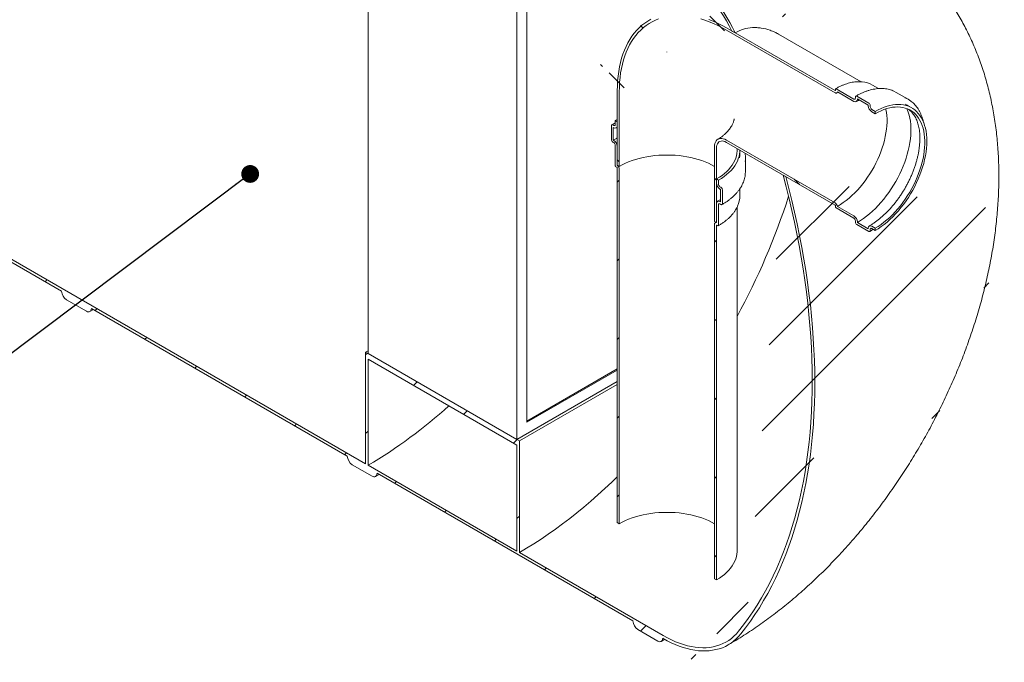
# Model space of a CAD drawing. Units: millimetres. Extents: x 8 to 411, y 5 to 290.
# Drawn here: x 277 to 334, y 154 to 190 of the extents above; entities that cross this region are included whole.
import ezdxf

# ---------------------------------------------------------------- set-up
doc = ezdxf.new("R2010")
doc.units = ezdxf.units.MM
doc.dimstyles.new('SLDDIMSTYLE4', dxfattribs={"dimtxt": 0, "dimasz": 1.016, "dimexe": 0, "dimexo": 0.0625, "dimgap": 0, "dimtad": 0, "dimtih": 1, "dimtoh": 1, "dimdec": 0, "dimrnd": 1e-09, "dimzin": 0, "dimdsep": 46, "dimtxsty": 'Standard', "dimblk1": 'DOT', "dimblk2": 'DOT', "dimsah": 1, "dimcen": 0.09, "dimadec": 0, "dimazin": 0, "dimtfac": 1.016, "dimtdec": 0, "dimtofl": 0, "dimtmove": 0, "dimatfit": 3, "dimldrblk": 'DOT', "dimfxl": 0, "dimfrac": 2, "dimtolj": 1, "dimtzin": 0, "dimarcsym": 0})

# ---------------------------------------------------------------- blocks, each defined once
blk = doc.blocks.new('_DOT')
at = {"color": 0, "linetype": 'ByBlock', "lineweight": -2}
blk.add_line((-0.5, 0), (-1, 0), dxfattribs=at)
at = {"color": 0, "linetype": 'ByBlock', "const_width": 0.5}
blk.add_lwpolyline([(-0.25, 0, 1), (0.25, 0, 1)], format="xyb", close=True, dxfattribs=at)

msp = doc.modelspace()

# ---------------------------------------------------------------- hatches: boundary and pattern name
at = {"linetype": 'Continuous', "lineweight": 0}
h = msp.add_hatch(dxfattribs=at)
h.set_pattern_fill('ANSI31', style=0)
edge = h.paths.add_edge_path(flags=0)
edge.add_arc((263.735666, 184.233902), 0.4, 150.0026883, 270)
edge.add_line((263.735666, 183.907285), (264.867037, 183.254159))
edge.add_arc((264.867037, 183.580775), 0.4, 270, 330.0026883)
edge.add_line((265.14988, 183.417493), (279.744564, 174.992162))
edge.add_arc((280.027407, 174.82888), 0.4, 150.0026883, 270)
edge.add_line((280.027407, 174.502264), (281.158778, 173.849137))
edge.add_arc((281.158778, 174.175754), 0.4, 270, 330.0026883)
edge.add_line((281.44162, 174.012472), (296.036304, 165.58714))
edge.add_arc((296.319147, 165.423859), 0.4, 150.0026883, 270)
edge.add_line((296.319147, 165.097242), (297.450518, 164.444116))
edge.add_arc((297.450518, 164.770732), 0.4, 270, 330.0026883)
edge.add_line((297.73336, 164.607451), (312.328044, 156.182119))
edge.add_arc((312.610887, 156.018837), 0.4, 150.0026883, 270)
edge.add_line((312.610887, 155.692221), (313.742258, 155.039094))
edge.add_arc((313.742258, 155.365711), 0.4, 270, 330.0026883)
edge.add_line((314.025101, 155.202429), (314.054671, 155.185359))
edge.add_arc((314.054671, 161.227761), 7.4, 270, 307.3679104)
edge.add_arc((295.541972, 185.469491), 38.4, 307.3679104, 351.2128516)
edge.add_line((321.040207, 181.528012), (320.889556, 181.614982))
edge.add_arc((295.541972, 185.469491), 38.2, 307.3679104, 351.353492, ccw=False)
edge.add_arc((314.054671, 161.227761), 7.2, 270, 307.3679104, ccw=False)
edge.add_line((314.054671, 155.348667), (305.852232, 160.083834))
edge.add_line((305.852232, 160.083834), (305.852232, 166.452852))
edge.add_line((305.852232, 166.452852), (297.084108, 171.514583))
edge.add_line((297.084108, 171.514583), (297.084108, 165.145564))
edge.add_line((297.084108, 165.145564), (263.452824, 184.560491))
edge.add_arc((263.452824, 190.439585), 7.2, 188.8045551, 270, ccw=False)
edge.add_arc((281.965522, 193.307009), 38.2, 132.01748, 188.8045551, ccw=False)
edge.add_line((257.437579, 220.531343), (257.281924, 220.6212))
edge.add_arc((281.965522, 193.307009), 38.4, 132.1038483, 188.8045551)
edge.add_arc((263.452824, 190.439585), 7.4, 188.8045551, 270)
h.paths.add_polyline_path([(305.710811, 166.207877), (305.710811, 160.165475), (297.225529, 165.063923), (297.225529, 171.106325)], flags=0)
h = msp.add_hatch(dxfattribs=at)
h.set_pattern_fill('ANSI31', style=0)
edge = h.paths.add_edge_path(flags=0)
edge.add_line((313.064721, 197.727042), (313.064721, 196.747193))
edge.add_line((313.064721, 196.747193), (313.008153, 196.779849))
edge.add_arc((313.008153, 196.518556), 0.32, 90, 150.0026883)
edge.add_line((312.781878, 196.649182), (312.781878, 194.950777))
edge.add_line((312.781878, 194.950777), (314.054671, 194.21601))
edge.add_arc((314.054671, 188.336916), 7.2, 20.8929604, 90, ccw=False)
edge.add_line((317.971302, 189.83198), (318.153451, 189.726828))
edge.add_arc((314.054671, 188.336916), 7.4, 18.7319961, 90)
edge.add_line((314.054671, 194.379318), (314.025101, 194.396388))
edge.add_arc((313.742258, 194.55967), 0.4, 330.0026883, 450)
edge.add_line((313.742258, 194.886286), (312.9233, 195.359061))
edge.add_line((312.9233, 195.359061), (312.9233, 196.567541))
edge.add_arc((313.008153, 196.518556), 0.12, 90, 150.0026883, ccw=False)
edge.add_line((313.008153, 196.616541), (313.12129, 196.551229))
edge.add_arc((313.12129, 196.649214), 0.12, 270, 330.0026883)
edge.add_line((313.206142, 196.600229), (313.206142, 197.710725))
edge.add_arc((313.12129, 197.759709), 0.12, 330.0026883, 450)
edge.add_line((313.12129, 197.857694), (313.008153, 197.923007))
edge.add_arc((313.008153, 198.020992), 0.12, 150.0026883, 270, ccw=False)
edge.add_line((312.9233, 198.069976), (312.9233, 198.298607))
edge.add_line((312.9233, 198.298607), (312.781878, 198.380248))
edge.add_line((312.781878, 198.380248), (312.781878, 198.151617))
edge.add_arc((313.008153, 198.020992), 0.32, 150.0026883, 270)
edge.add_line((313.008153, 197.759698), (313.064721, 197.727042))
h = msp.add_hatch(dxfattribs=at)
h.set_pattern_fill('ANSI31', angle=90, style=0)
edge = h.paths.add_edge_path(flags=0)
edge.add_line((323.877949, 186.52013), (323.877949, 186.454807))
edge.add_arc((323.849665, 186.471135), 0.04, 270, 330.0026883, ccw=False)
edge.add_line((323.849665, 186.438474), (317.655409, 190.014341))
edge.add_arc((317.655409, 182.828782), 8.8, 90, 150.0026883)
edge.add_line((311.43287, 186.420978), (311.43287, 182.174965))
edge.add_line((311.43287, 182.174965), (311.546007, 182.109653))
edge.add_line((311.546007, 182.109653), (311.546007, 186.355665))
edge.add_arc((317.655409, 182.828782), 8.64, 90, 150.0026883, ccw=False)
edge.add_line((317.655409, 189.883695), (323.849665, 186.307827))
edge.add_arc((323.849665, 186.471135), 0.2, 270, 320.8887946)
edge.add_line((323.988229, 186.358482), (324.924467, 185.818003))
edge.add_arc((324.924467, 186.046635), 0.28, 270, 330.0026883)
edge.add_line((325.122457, 185.932338), (325.122457, 185.964999))
edge.add_line((325.122457, 185.964999), (325.744711, 185.60578))
edge.add_line((325.744711, 185.60578), (325.744711, 185.573118))
edge.add_arc((325.942701, 185.458821), 0.28, 150.0026883, 270)
edge.add_line((325.942701, 185.23019), (326.140691, 185.115892))
edge.add_line((326.140691, 185.115892), (326.140691, 185.246539))
edge.add_line((326.140691, 185.246539), (325.942701, 185.360836))
edge.add_arc((325.942701, 185.458821), 0.12, 150.0026883, 270, ccw=False)
edge.add_line((325.857848, 185.507805), (325.857848, 185.573129))
edge.add_arc((325.772995, 185.622113), 0.12, 330.0026883, 450)
edge.add_line((325.772995, 185.720098), (325.094173, 186.111974))
edge.add_arc((325.094173, 186.013989), 0.12, 90, 150.0026883)
edge.add_line((325.00932, 186.062974), (325.00932, 185.99765))
edge.add_arc((324.924467, 186.046635), 0.12, 270, 330.0026883, ccw=False)
edge.add_line((324.924467, 185.94865), (323.906233, 186.536464))
edge.add_arc((323.906233, 186.503802), 0.04, 90, 150.0026883)
h = msp.add_hatch(dxfattribs=at)
h.set_pattern_fill('ANSI31', style=0)
edge = h.paths.add_edge_path(flags=0)
edge.add_line((311.319733, 183.318112), (311.319733, 182.142293))
edge.add_arc((311.348017, 182.125965), 0.04, 150.0026883, 270)
edge.add_line((311.348017, 182.093303), (311.404586, 182.060647))
edge.add_arc((311.404586, 182.027985), 0.04, -29.9973117, 90, ccw=False)
edge.add_line((311.43287, 182.011657), (311.43287, 161.794107))
edge.add_line((311.43287, 161.794107), (311.546007, 161.728794))
edge.add_line((311.546007, 161.728794), (311.546007, 181.946345))
edge.add_arc((311.404586, 182.027985), 0.2, 330.0026883, 438.8634191)
edge.add_line((311.43287, 182.171666), (311.43287, 183.252799))
edge.add_arc((311.23488, 183.367096), 0.28, 330.0026883, 450)
edge.add_line((311.23488, 183.595728), (311.206596, 183.612056))
edge.add_line((311.206596, 183.612056), (311.206596, 184.330612))
edge.add_line((311.206596, 184.330612), (311.23488, 184.314284))
edge.add_arc((311.23488, 184.542915), 0.28, 270, 330.0026883)
edge.add_line((311.43287, 184.428618), (311.43287, 184.65725))
edge.add_line((311.43287, 184.65725), (311.319733, 184.722562))
edge.add_line((311.319733, 184.722562), (311.319733, 184.493931))
edge.add_arc((311.23488, 184.542915), 0.12, 270, 330.0026883, ccw=False)
edge.add_line((311.23488, 184.44493), (311.178311, 184.477587))
edge.add_arc((311.178311, 184.379602), 0.12, 90, 150.0026883)
edge.add_line((311.093459, 184.428586), (311.093459, 183.644707))
edge.add_arc((311.178311, 183.595723), 0.12, 150.0026883, 270)
edge.add_line((311.178311, 183.497738), (311.23488, 183.465081))
edge.add_arc((311.23488, 183.367096), 0.12, -29.9973117, 90, ccw=False)
h = msp.add_hatch(dxfattribs=at)
h.set_pattern_fill('ANSI31', angle=90, style=0)
edge = h.paths.add_edge_path(flags=0)
edge.add_line((317.655409, 183.482015), (323.849665, 179.906147))
edge.add_arc((323.849665, 179.873485), 0.04, -29.9973117, 90, ccw=False)
edge.add_line((323.877949, 179.857157), (323.877949, 179.791834))
edge.add_arc((323.906233, 179.775506), 0.04, 150.0026883, 270)
edge.add_line((323.906233, 179.742844), (324.924467, 179.15503))
edge.add_arc((324.924467, 179.057046), 0.12, -29.9973117, 90, ccw=False)
edge.add_line((325.00932, 179.008061), (325.00932, 178.942738))
edge.add_arc((325.094173, 178.893753), 0.12, 150.0026883, 270)
edge.add_line((325.094173, 178.795768), (325.772995, 178.403892))
edge.add_arc((325.772995, 178.501877), 0.12, 270, 330.0026883)
edge.add_line((325.857848, 178.452893), (325.857848, 178.518216))
edge.add_arc((325.942701, 178.469232), 0.12, 90, 150.0026883, ccw=False)
edge.add_line((325.942701, 178.567217), (326.140691, 178.452919))
edge.add_line((326.140691, 178.452919), (326.140691, 178.583566))
edge.add_line((326.140691, 178.583566), (325.942701, 178.697863))
edge.add_arc((325.942701, 178.469232), 0.28, 90, 150.0026883)
edge.add_line((325.744711, 178.583529), (325.744711, 178.550867))
edge.add_line((325.744711, 178.550867), (325.122457, 178.910087))
edge.add_line((325.122457, 178.910087), (325.122457, 178.942748))
edge.add_arc((324.924467, 179.057046), 0.28, 330.0026883, 450)
edge.add_line((324.924467, 179.285677), (323.988229, 179.826156))
edge.add_arc((323.849665, 179.873485), 0.2, 341.1412345, 450)
edge.add_line((323.849665, 180.036794), (317.655409, 183.612661))
edge.add_arc((317.655409, 182.828782), 0.96, 90, 150.0026883)
edge.add_line((316.976587, 183.220658), (316.976587, 178.974646))
edge.add_line((316.976587, 178.974646), (317.089724, 178.909333))
edge.add_line((317.089724, 178.909333), (317.089724, 183.155345))
edge.add_arc((317.655409, 182.828782), 0.8, 90, 150.0026883, ccw=False)
h = msp.add_hatch(dxfattribs=at)
h.set_pattern_fill('ANSI31', style=0)
edge = h.paths.add_edge_path(flags=0)
edge.add_line((317.118008, 178.762358), (317.174577, 178.729702))
edge.add_arc((317.174577, 178.762364), 0.04, 270, 330.0026883)
edge.add_line((317.202861, 178.746035), (317.202861, 179.921854))
edge.add_arc((317.287714, 179.87287), 0.12, 90, 150.0026883, ccw=False)
edge.add_line((317.287714, 179.970855), (317.344282, 179.938198))
edge.add_arc((317.344282, 180.036183), 0.12, 270, 330.0026883)
edge.add_line((317.429135, 179.987199), (317.429135, 180.771078))
edge.add_arc((317.344282, 180.820062), 0.12, 330.0026883, 450)
edge.add_line((317.344282, 180.918047), (317.287714, 180.950704))
edge.add_arc((317.287714, 181.048689), 0.12, 150.0026883, 270, ccw=False)
edge.add_line((317.202861, 181.097673), (317.202861, 181.326304))
edge.add_line((317.202861, 181.326304), (317.089724, 181.391617))
edge.add_line((317.089724, 181.391617), (317.089724, 181.162986))
edge.add_arc((317.287714, 181.048689), 0.28, 150.0026883, 270)
edge.add_line((317.287714, 180.820057), (317.315998, 180.803729))
edge.add_line((317.315998, 180.803729), (317.315998, 180.085173))
edge.add_line((317.315998, 180.085173), (317.287714, 180.101501))
edge.add_arc((317.287714, 179.87287), 0.28, 90, 150.0026883)
edge.add_line((317.089724, 179.987167), (317.089724, 178.906034))
edge.add_arc((317.118008, 178.729697), 0.2, 99.1125723, 150.0026883)
edge.add_line((316.976587, 178.811337), (316.976587, 158.593787))
edge.add_line((316.976587, 158.593787), (317.089724, 158.528474))
edge.add_line((317.089724, 158.528474), (317.089724, 178.746025))
edge.add_arc((317.118008, 178.729697), 0.04, 90, 150.0026883, ccw=False)

# ---------------------------------------------------------------- linework, layer by layer
at = {"color": 7, "linetype": 'Continuous', "lineweight": 15}
for p, q in [((297.225529, 197.562248), (297.225529, 171.432942)), ((305.710811, 192.663799), (305.710811, 166.534493)), ((306.276496, 167.514289), (306.276496, 192.33713)), ((313.292612, 190.46936), (313.256697, 190.448738)), ((323.849665, 186.438474), (317.655409, 190.014341)), ((317.655409, 189.883695), (323.849665, 186.307827)), ((318.153451, 189.726828), (317.971302, 189.83198)), ((325.330973, 186.935846), (320.622258, 189.65413)), ((311.43287, 186.420978), (311.43287, 182.174965)), ((323.877949, 186.52013), (323.877949, 186.454807)), ((324.924467, 185.94865), (323.906233, 186.536464)), ((326.323697, 186.547506), (325.986064, 186.742417)), ((311.546007, 186.355665), (311.546007, 182.109653)), ((323.949657, 186.297925), (324.022463, 186.338719)), ((323.988229, 186.358482), (324.924467, 185.818003)), ((325.00932, 186.062974), (325.00932, 185.99765)), ((325.772995, 185.720098), (325.094173, 186.111974)), ((325.122457, 185.964999), (325.744711, 185.60578)), ((325.122457, 185.932338), (325.122457, 185.964999)), ((328.012813, 185.941894), (327.333991, 186.33377)), ((325.744711, 185.60578), (325.744711, 185.573118)), ((325.857848, 185.507805), (325.857848, 185.573129)), ((326.140691, 185.246539), (325.942701, 185.360836)), ((328.220522, 185.452492), (328.022532, 185.56679)), ((311.319733, 184.722562), (311.43287, 184.785454)), ((325.942701, 185.23019), (326.140691, 185.115892)), ((326.140691, 185.115892), (326.140691, 185.246539)), ((297.084108, 165.145564), (263.452824, 184.560491)), ((311.093459, 184.428586), (311.093459, 183.644707)), ((311.23488, 184.44493), (311.178311, 184.477587)), ((311.206596, 183.612056), (311.206596, 184.330612)), ((311.206596, 184.330612), (311.23488, 184.314284)), ((311.319733, 184.722562), (311.319733, 184.493931)), ((311.43287, 184.65725), (311.319733, 184.722562)), ((311.374869, 184.300422), (311.43287, 184.332961)), ((311.43287, 184.428618), (311.43287, 184.65725)), ((311.23488, 183.595728), (311.206596, 183.612056)), ((323.849665, 180.036794), (317.655409, 183.612661)), ((265.14988, 183.417493), (279.744564, 174.992162)), ((311.178311, 183.497738), (311.23488, 183.465081)), ((311.319733, 183.318112), (311.319733, 182.142293)), ((311.43287, 182.171666), (311.43287, 183.252799)), ((316.976587, 178.974646), (316.976587, 183.220658)), ((317.089724, 178.909333), (317.089724, 183.155345)), ((317.655409, 183.482015), (323.849665, 179.906147)), ((318.261297, 183.024433), (318.261297, 183.132243)), ((318.421297, 182.795802), (318.421297, 183.024433)), ((318.741297, 181.815953), (318.741297, 182.599832)), ((311.348017, 182.093303), (311.404586, 182.060647)), ((311.43287, 182.174965), (311.546007, 182.109653)), ((311.43287, 182.011657), (311.43287, 161.794107)), ((311.546007, 161.728794), (311.546007, 181.946345)), ((317.202861, 181.326304), (317.089724, 181.391617)), ((317.089724, 181.391617), (317.089724, 181.162986)), ((320.889556, 181.614982), (321.040207, 181.528012)), ((317.202861, 181.097673), (317.202861, 181.326304)), ((317.344282, 180.918047), (317.287714, 180.950704)), ((317.287714, 180.820057), (317.315998, 180.803729)), ((317.315998, 180.803729), (317.315998, 180.085173)), ((318.421297, 180.444164), (318.421297, 180.833712)), ((317.429135, 179.987199), (317.429135, 180.771078)), ((317.089724, 179.987167), (317.089724, 178.906034)), ((317.202861, 178.746035), (317.202861, 179.921854)), ((317.315998, 180.085173), (317.287714, 180.101501)), ((317.287714, 179.970855), (317.344282, 179.938198)), ((318.261297, 160.161291), (318.261297, 179.781196)), ((323.877949, 179.857157), (323.877949, 179.791834)), ((323.906233, 179.742844), (324.924467, 179.15503)), ((324.924467, 179.285677), (323.988229, 179.826156)), ((316.976587, 178.974646), (317.089724, 178.909333)), ((316.976587, 178.811337), (316.976587, 158.593787)), ((317.058668, 178.927261), (317.018016, 178.902906)), ((317.089724, 158.528474), (317.089724, 178.746025)), ((317.118008, 178.762358), (317.174577, 178.729702)), ((325.00932, 179.008061), (325.00932, 178.942738)), ((325.094173, 178.795768), (325.772995, 178.403892)), ((325.122457, 178.910087), (325.122457, 178.942748)), ((325.744711, 178.550867), (325.122457, 178.910087)), ((325.744711, 178.583529), (325.744711, 178.550867)), ((326.140691, 178.583566), (325.942701, 178.697863)), ((325.942701, 178.567217), (326.140691, 178.452919)), ((326.140691, 178.452919), (326.140691, 178.583566)), ((325.857848, 178.452893), (325.857848, 178.518216)), ((280.027407, 174.502264), (281.158778, 173.849137)), ((281.358761, 173.829334), (281.557609, 173.945513)), ((281.44162, 174.012472), (296.036304, 165.58714)), ((297.084108, 171.514583), (297.225529, 171.596223)), ((297.084108, 171.514583), (297.084108, 165.145564)), ((305.852232, 166.452852), (297.084108, 171.514583)), ((297.225529, 171.432942), (305.710811, 166.534493)), ((305.710811, 166.207877), (297.225529, 171.106325)), ((297.225529, 165.063923), (297.225529, 171.106325)), ((311.43287, 170.556313), (306.276496, 167.579602)), ((311.43287, 170.491), (306.276496, 167.514289)), ((305.710811, 166.534493), (311.43287, 169.837768)), ((311.43287, 169.674486), (305.852232, 166.452852)), ((305.710811, 166.207877), (305.710811, 160.165475)), ((305.852232, 160.083834), (305.852232, 166.452852)), ((296.319147, 165.097242), (297.450518, 164.444116)), ((305.710811, 160.165475), (297.225529, 165.063923)), ((297.650501, 164.424313), (297.84935, 164.540491)), ((297.73336, 164.607451), (312.328044, 156.182119)), ((311.43287, 161.794107), (311.546007, 161.728794)), ((314.054671, 155.348667), (305.852232, 160.083834)), ((316.976587, 158.593787), (317.089724, 158.528474)), ((312.610887, 155.692221), (313.742258, 155.039094)), ((313.942242, 155.019291), (314.144998, 155.137754)), ((314.025101, 155.202429), (314.054671, 155.185359))]:
    msp.add_line(p, q, dxfattribs=at)
at = {"color": 7, "linetype": 'Continuous', "lineweight": 15, "flags": 128}
for points in [[(318.153451, 189.726828), (318.002982, 190.022804), (317.84452, 190.315367), (317.678385, 190.603925), (317.504914, 190.887893), (317.324457, 191.166696), (317.13738, 191.43977), (316.944061, 191.706562), (316.744893, 191.966531), (316.540279, 192.219153), (316.330632, 192.463914), (316.116377, 192.70032), (315.897948, 192.927892), (315.675787, 193.146169), (315.450344, 193.354709), (315.222076, 193.55309), (314.991444, 193.74091), (314.758915, 193.91779), (314.52496, 194.083371), (314.290054, 194.237317), (314.054671, 194.379318)], [(314.054671, 194.21601), (314.289784, 194.074009), (314.524395, 193.919767), (314.758004, 193.753613), (314.990113, 193.5759), (315.220225, 193.387008), (315.44785, 193.187341), (315.672503, 192.977324), (315.893704, 192.757405), (316.11098, 192.528054), (316.323869, 192.28976), (316.531915, 192.043031), (316.734676, 191.788395), (316.931718, 191.526393), (317.122622, 191.257586), (317.306978, 190.982547), (317.484396, 190.701863), (317.654494, 190.416132), (317.816912, 190.125965), (317.971302, 189.83198)], [(311.43287, 186.420978), (311.437916, 186.707398), (311.453048, 186.987527), (311.478239, 187.26091), (311.51345, 187.527104), (311.558623, 187.785678), (311.613685, 188.036212), (311.678547, 188.278299), (311.753104, 188.511547), (311.837234, 188.735578), (311.930801, 188.950027), (312.033653, 189.154548), (312.145624, 189.348809), (312.266532, 189.532494), (312.396181, 189.705306), (312.53436, 189.866964), (312.680845, 190.017206), (312.835399, 190.155788), (312.997772, 190.282486), (313.167699, 190.397094), (313.344905, 190.499426)], [(311.546007, 186.355665), (311.550962, 186.636877), (311.565818, 186.911913), (311.590551, 187.180326), (311.625122, 187.44168), (311.669474, 187.695553), (311.723535, 187.941531), (311.787218, 188.179217), (311.860418, 188.408224), (311.943019, 188.628181), (312.034885, 188.838732), (312.135867, 189.039535), (312.245802, 189.230263), (312.364512, 189.410609), (312.491803, 189.580278), (312.62747, 189.738997), (312.771292, 189.886507), (312.923036, 190.02257), (313.082456, 190.146964), (313.249293, 190.259488), (313.423278, 190.35996), (313.604126, 190.448216), (313.791546, 190.524113)], [(316.193334, 190.52273), (316.433372, 190.446587), (316.675392, 190.358087), (316.919002, 190.257375), (317.163807, 190.144614), (317.409409, 190.019986), (317.655409, 189.883695)], [(316.657244, 190.497519), (316.905365, 190.394942), (317.154703, 190.280092), (317.404853, 190.153157), (317.655409, 190.014341)], [(327.155859, 186.421413), (327.205051, 186.400091), (327.333991, 186.33377)], [(323.849665, 186.307827), (323.873755, 186.296307), (323.897142, 186.289897), (323.91914, 186.288785), (323.939108, 186.293003), (323.956461, 186.302428), (323.970692, 186.316785), (323.981386, 186.335653), (323.988229, 186.358482)], [(326.750121, 185.390991), (326.756005, 185.362882), (326.785657, 185.189478), (326.805483, 185.008707), (326.815414, 184.821205), (326.815414, 184.627631), (326.805483, 184.428663), (326.785657, 184.225002), (326.756005, 184.017362), (326.71663, 183.806473), (326.667673, 183.593075), (326.609303, 183.377919), (326.541727, 183.161759), (326.465181, 182.945355), (326.379936, 182.729468), (326.286289, 182.514855), (326.18457, 182.30227), (326.075137, 182.09246), (325.958373, 181.886163), (325.834689, 181.684102), (325.704519, 181.486988), (325.568321, 181.295512), (325.426572, 181.110348), (325.279771, 180.932145), (325.128434, 180.761531), (324.973092, 180.599103), (324.81429, 180.445432), (324.652587, 180.301059), (324.48855, 180.166491), (324.322756, 180.042199), (324.155787, 179.928621), (323.988229, 179.826156)], [(327.949988, 185.404714), (327.969023, 185.360619), (328.027651, 185.20472), (328.076802, 185.039794), (328.116317, 184.866381), (328.146066, 184.685045), (328.165953, 184.496378), (328.175913, 184.300996), (328.175913, 184.099535), (328.165953, 183.892654), (328.146066, 183.681026), (328.116317, 183.465342), (328.076802, 183.246306), (328.027651, 183.024632), (327.969023, 182.801042), (327.901111, 182.576268), (327.824136, 182.35104), (327.738348, 182.126095), (327.644027, 181.902166), (327.541482, 181.679983), (327.431046, 181.460271), (327.313081, 181.243746), (327.187969, 181.031116), (327.056121, 180.823073), (326.917965, 180.620296), (326.773953, 180.423446), (326.624554, 180.233167), (326.470256, 180.050077), (326.311561, 179.874775), (326.148988, 179.707832), (325.983066, 179.549792), (325.814337, 179.401172), (325.643351, 179.262456), (325.470667, 179.134097), (325.296846, 179.016512), (325.122457, 178.910087)], [(326.140691, 185.246539), (326.311728, 185.33953), (326.482186, 185.420712), (326.651488, 185.489811), (326.819062, 185.546593), (326.984341, 185.590866), (327.146765, 185.622481), (327.305785, 185.641329), (327.460862, 185.647348), (327.611473, 185.640517), (327.757107, 185.620859), (327.897271, 185.588441), (328.031492, 185.543373), (328.159315, 185.485806), (328.280307, 185.415936), (328.39406, 185.333999), (328.500188, 185.240272), (328.598332, 185.135073), (328.68816, 185.018757), (328.769369, 184.891718), (328.841682, 184.754386), (328.904857, 184.607226), (328.958679, 184.450735), (329.002965, 184.285443), (329.037566, 184.11191), (329.062365, 183.930721), (329.077278, 183.742492), (329.082255, 183.547858), (329.077278, 183.347478), (329.062365, 183.14203), (329.037566, 182.93221), (329.002965, 182.718727), (328.958679, 182.502303), (328.904857, 182.283671), (328.841682, 182.063571), (328.769369, 181.842747), (328.68816, 181.621947), (328.598332, 181.401918), (328.500188, 181.183404), (328.39406, 180.967144), (328.280307, 180.753871), (328.159315, 180.544306), (328.031492, 180.339158), (327.897271, 180.139122), (327.757107, 179.944873), (327.611473, 179.75707), (327.460862, 179.576348), (327.305785, 179.403318), (327.146765, 179.238566), (326.984341, 179.08265), (326.819062, 178.936096), (326.651488, 178.799402), (326.482186, 178.673028), (326.311728, 178.557404), (326.140691, 178.452919)], [(326.140691, 185.115892), (326.308249, 185.206885), (326.475218, 185.286086), (326.641012, 185.353216), (326.805049, 185.40804), (326.966752, 185.450366), (327.125554, 185.480044), (327.280896, 185.496971), (327.432233, 185.501086), (327.579034, 185.492376), (327.720783, 185.470871), (327.856981, 185.436647), (327.987151, 185.389823), (328.110835, 185.330565), (328.227599, 185.25908), (328.337032, 185.17562), (328.438751, 185.080477), (328.532398, 184.973986), (328.617643, 184.856522), (328.694189, 184.728495), (328.761765, 184.590357), (328.820134, 184.442593), (328.869092, 184.285721), (328.908467, 184.120292), (328.938119, 183.946888), (328.957945, 183.766117), (328.967876, 183.578616), (328.967876, 183.385041), (328.957945, 183.186074), (328.938119, 182.982412), (328.908467, 182.774772), (328.869092, 182.563883), (328.820134, 182.350485), (328.761765, 182.135329), (328.694189, 181.919169), (328.617643, 181.702765), (328.532398, 181.486878), (328.438751, 181.272265), (328.337032, 181.05968), (328.227599, 180.849871), (328.110835, 180.643573), (327.987151, 180.441512), (327.856981, 180.244398), (327.720783, 180.052922), (327.579034, 179.867758), (327.432233, 179.689556), (327.280896, 179.518941), (327.125554, 179.356513), (326.966752, 179.202842), (326.805049, 179.058469), (326.641012, 178.923901), (326.475218, 178.799609), (326.308249, 178.686031), (326.140691, 178.583566)], [(327.842725, 185.65402), (327.961325, 185.600103), (328.022532, 185.56679)], [(311.206596, 183.612056), (311.385967, 183.709853), (311.43287, 183.733651)], [(317.655409, 183.612661), (317.566805, 183.657105), (317.479717, 183.687376), (317.395635, 183.702956), (317.315998, 183.703579), (317.242169, 183.689234), (317.175409, 183.660166), (317.116863, 183.616873), (317.067532, 183.560096), (317.028259, 183.490806), (316.999717, 183.410188), (316.982394, 183.319622), (316.976587, 183.220658)], [(317.655409, 183.482015), (317.574904, 183.52184), (317.496037, 183.547558), (317.420415, 183.558643), (317.349577, 183.55487), (317.284964, 183.536316), (317.227893, 183.503358), (317.179525, 183.456669), (317.140844, 183.397197), (317.112638, 183.326154), (317.095482, 183.244986), (317.089724, 183.155345)], [(311.546007, 182.109653), (311.714906, 182.201436), (311.893096, 182.287166), (312.079928, 182.366527), (312.27472, 182.439232), (312.47676, 182.505015), (312.685312, 182.563635), (312.899614, 182.614879), (313.118885, 182.65856), (313.342325, 182.694518), (313.569118, 182.722623), (313.798436, 182.742771), (314.029444, 182.75489), (314.261297, 182.758934), (314.49315, 182.75489), (314.724158, 182.742771), (314.953476, 182.722623), (315.180269, 182.694518), (315.403709, 182.65856), (315.62298, 182.614879), (315.837282, 182.563635), (316.045834, 182.505015), (316.247874, 182.439232), (316.442666, 182.366527), (316.629497, 182.287166), (316.807688, 182.201436), (316.976587, 182.109653)], [(318.261297, 183.024433), (318.260858, 182.990216), (318.250322, 182.853495), (318.225775, 182.717375), (318.187302, 182.582334), (318.135039, 182.448845), (318.06917, 182.317378), (317.989925, 182.188395), (317.897583, 182.062349), (317.792469, 181.939681), (317.674951, 181.820824), (317.545443, 181.706195), (317.404399, 181.596196), (317.252314, 181.491214), (317.089724, 181.391617)], [(318.42121, 183.039927), (318.419537, 182.954586), (318.405467, 182.815127), (318.377374, 182.676377), (318.335354, 182.538804), (318.279548, 182.402875), (318.210146, 182.269049), (318.127383, 182.137778), (318.031537, 182.009508), (317.922935, 181.884672), (317.801942, 181.763693), (317.668969, 181.64698), (317.524466, 181.534927), (317.368921, 181.427915), (317.202861, 181.326304)], [(318.421297, 182.795802), (318.419537, 182.725954), (318.407042, 182.597162)], [(320.889556, 181.614982), (321.066999, 180.938878), (321.234706, 180.264502), (321.392615, 179.592112), (321.540663, 178.921963), (321.678796, 178.254312), (321.80696, 177.589412), (321.925106, 176.927518), (322.03319, 176.268882), (322.13117, 175.613755), (322.219008, 174.962387), (322.296672, 174.315026), (322.364131, 173.67192), (322.421361, 173.033313), (322.468338, 172.39945), (322.505046, 171.770572), (322.531469, 171.146918), (322.547599, 170.528727), (322.553429, 169.916235), (322.548956, 169.309675), (322.534183, 168.709278), (322.509115, 168.115274), (322.473762, 167.527888), (322.428136, 166.947346), (322.372256, 166.373868), (322.306143, 165.807673), (322.229822, 165.248977), (322.143322, 164.697994), (322.046676, 164.154933), (321.939921, 163.620001), (321.823098, 163.093403), (321.696251, 162.575339), (321.559429, 162.066007), (321.412683, 161.565602), (321.256071, 161.074313), (321.08965, 160.592329), (320.913486, 160.119833), (320.727645, 159.657005), (320.532198, 159.204023), (320.32722, 158.761058), (320.112789, 158.32828), (319.888986, 157.905854), (319.655897, 157.493941), (319.41361, 157.092698), (319.162219, 156.702278), (318.90182, 156.322829), (318.63251, 155.954498), (318.354394, 155.597423)], [(318.473831, 155.441025), (318.752828, 155.799207), (319.02301, 156.168659), (319.284274, 156.549239), (319.536519, 156.940804), (319.779652, 157.343204), (320.013578, 157.756287), (320.23821, 158.179896), (320.453462, 158.61387), (320.659252, 159.058044), (320.855502, 159.512249), (321.042138, 159.976313), (321.219089, 160.45006), (321.386287, 160.933309), (321.543669, 161.425878), (321.691175, 161.927579), (321.82875, 162.438221), (321.95634, 162.957611), (322.073898, 163.485551), (322.181379, 164.021841), (322.278742, 164.566277), (322.365949, 165.118653), (322.442969, 165.678758), (322.509771, 166.24638), (322.566331, 166.821302), (322.612626, 167.403308), (322.64864, 167.992176), (322.674358, 168.587681), (322.689771, 169.189599), (322.694872, 169.7977), (322.689661, 170.411753), (322.674139, 171.031525), (322.648311, 171.656781), (322.612189, 172.287284), (322.565784, 172.922793), (322.509116, 173.563067), (322.442205, 174.207864), (322.365077, 174.856938), (322.277761, 175.510043), (322.180291, 176.166931), (322.072703, 176.827351), (321.955038, 177.491055), (321.827342, 178.157788), (321.689661, 178.827299), (321.54205, 179.499332), (321.384563, 180.173633), (321.217261, 180.849945), (321.040207, 181.528012)], [(318.741297, 181.815953), (318.734249, 181.670941), (318.72617, 181.603601)], [(317.089724, 178.906034), (317.066534, 178.911519), (317.044848, 178.911689), (317.025301, 178.906539), (317.008464, 178.896221), (316.994829, 178.881034), (316.984794, 178.861424), (316.978654, 178.837963), (316.976587, 178.811337)], [(281.158778, 173.849137), (281.213957, 173.823558), (281.267017, 173.811514), (281.315916, 173.813468), (281.358778, 173.829343), (281.393953, 173.858532), (281.42009, 173.89991), (281.436185, 173.95189), (281.44162, 174.012472)], [(297.450518, 164.444116), (297.505698, 164.418537), (297.558757, 164.406493), (297.607657, 164.408446), (297.650518, 164.424322), (297.685693, 164.45351), (297.71183, 164.494889), (297.727926, 164.546868), (297.73336, 164.607451)], [(311.43287, 164.405062), (311.119425, 164.100876), (310.726495, 163.730652), (310.330643, 163.369895), (309.932106, 163.018819), (309.531123, 162.677635), (309.127933, 162.346548), (308.72278, 162.025756), (308.315906, 161.715452), (307.907555, 161.415822), (307.497971, 161.127045), (307.0874, 160.849294), (306.676089, 160.582737), (306.264284, 160.327533), (305.852232, 160.083834)], [(311.546007, 161.728794), (311.714906, 161.820578), (311.893096, 161.906307), (312.079928, 161.985669), (312.27472, 162.058373), (312.47676, 162.124156), (312.685312, 162.182776), (312.899614, 162.23402), (313.118885, 162.277701), (313.342325, 162.31366), (313.569118, 162.341764), (313.798436, 162.361913), (314.029444, 162.374031), (314.261297, 162.378075), (314.49315, 162.374031), (314.724158, 162.361913), (314.953476, 162.341764), (315.180269, 162.31366), (315.403709, 162.277701), (315.62298, 162.23402), (315.837282, 162.182776), (316.045834, 162.124156), (316.247874, 162.058373), (316.442666, 161.985669), (316.629497, 161.906307), (316.807688, 161.820578), (316.976587, 161.728794)], [(318.261297, 160.161291), (318.260858, 160.127073), (318.250322, 159.990352), (318.225775, 159.854232), (318.187302, 159.719191), (318.135039, 159.585702), (318.06917, 159.454236), (317.989925, 159.325252), (317.897583, 159.199206), (317.792469, 159.076539), (317.674951, 158.957682), (317.545443, 158.843052), (317.404399, 158.733053), (317.252314, 158.628071), (317.089724, 158.528474)], [(318.354394, 155.597423), (318.225317, 155.448327), (318.087526, 155.311306), (317.941309, 155.186647), (317.78697, 155.07461), (317.624833, 154.975431), (317.455237, 154.889315), (317.278535, 154.816443), (317.095097, 154.756967), (316.905307, 154.711011), (316.70956, 154.678672), (316.508266, 154.660016), (316.301845, 154.655084), (316.090729, 154.663885), (315.875359, 154.6864), (315.656184, 154.722583), (315.433664, 154.772359), (315.208262, 154.835622), (314.980449, 154.912242), (314.750702, 155.002057), (314.519501, 155.104881), (314.287329, 155.220498), (314.054671, 155.348667)], [(313.742258, 155.039094), (313.797438, 155.013516), (313.850497, 155.001471), (313.899397, 155.003425), (313.942258, 155.019301), (313.977433, 155.048489), (314.003571, 155.089867), (314.019666, 155.141847), (314.025101, 155.202429)], [(314.054671, 155.185359), (314.283402, 155.059091), (314.511696, 154.944615), (314.739116, 154.842152), (314.965228, 154.751896), (315.1896, 154.67402), (315.411801, 154.608672), (315.631408, 154.555979), (315.848001, 154.516041), (316.061165, 154.488933), (316.270494, 154.474708), (316.475586, 154.473393), (316.676051, 154.484991), (316.871504, 154.509479), (317.061572, 154.546811), (317.245891, 154.596914), (317.42411, 154.659694), (317.595888, 154.735031), (317.760895, 154.822779), (317.918817, 154.922773), (318.069353, 155.034819), (318.212213, 155.158705), (318.347125, 155.294193), (318.473831, 155.441025)]]:
    msp.add_lwpolyline(points, dxfattribs=at)
at = {"color": 7, "linetype": 'Continuous', "lineweight": 15}
for centre, radius, start, end in [((323.860706, 186.45201), 0.017468, 230.7967148, 9.214037), ((323.895192, 186.522927), 0.017468, 50.7967148, 189.214037), ((325.260757, 185.472583), 1.462378, 60.2657265, 84.9708741), ((324.957591, 185.989259), 0.052405, 230.7967148, 9.214037), ((325.001756, 185.912758), 0.122279, 230.7967148, 9.214037), ((325.061049, 186.071365), 0.052405, 50.7967148, 189.214037), ((327.263104, 184.643211), 1.499533, 52.2404286, 67.5938343), ((326.174572, 185.592679), 0.430305, 182.6054785, 237.3945217), ((325.673622, 185.564745), 0.184417, 2.6054785, 57.3945217), ((326.042074, 185.516189), 0.184417, 182.6054785, 237.3945217), ((311.145187, 184.436977), 0.052405, 50.7967148, 189.214037), ((311.268004, 184.485539), 0.052405, 230.7967148, 9.214037), ((311.312169, 184.409038), 0.122279, 230.7967148, 9.214037), ((311.277684, 183.65309), 0.184417, 182.6054785, 237.3945217), ((311.003009, 183.233238), 0.430305, 2.6054785, 57.3945217), ((311.135507, 183.309729), 0.184417, 2.6054785, 57.3945217), ((317.24192, 182.59982), 1.499362, 351.8583863, 7.7291966), ((311.381141, 182.145088), 0.061472, 182.6054785, 237.3945217), ((311.371461, 182.008863), 0.061472, 2.6054785, 57.3945217), ((311.233256, 181.930372), 0.313159, 2.9235888, 50.4001865), ((317.519585, 181.182547), 0.430305, 182.6054785, 237.3945217), ((317.387087, 181.106056), 0.184417, 182.6054785, 237.3945217), ((317.244909, 180.762695), 0.184417, 2.6054785, 57.3945217), ((283.687382, 192.438834), 39.395541, 331.35537, 342.2155287), ((316.954267, 180.452172), 1.467052, 335.3852798, 359.6872564), ((317.210425, 180.006746), 0.122279, 50.7967148, 189.214037), ((317.25459, 179.930245), 0.052405, 50.7967148, 189.214037), ((317.377406, 179.978807), 0.052405, 230.7967148, 9.214037), ((323.679465, 179.773936), 0.313149, 9.5993204, 57.0769775), ((323.816541, 179.854363), 0.061472, 2.6054785, 57.3945217), ((323.939358, 179.794628), 0.061472, 182.6054785, 237.3945217), ((324.692597, 178.923187), 0.430305, 2.6054785, 57.3945217), ((324.825094, 178.999678), 0.184417, 2.6054785, 57.3945217), ((317.106967, 178.748822), 0.017468, 50.7967148, 189.214037), ((317.185618, 178.743238), 0.017468, 230.7967148, 9.214037), ((325.193546, 178.951121), 0.184417, 182.6054785, 237.3945217), ((325.865412, 178.603108), 0.122279, 50.7967148, 189.214037), ((325.909577, 178.526607), 0.052405, 50.7967148, 189.214037), ((325.806119, 178.444502), 0.052405, 230.7967148, 9.214037), ((280.35865, 175.020106), 0.614722, 182.6054785, 237.3945217), ((283.4637, 188.520362), 27.195449, 300.4000336, 312.4513826), ((296.650391, 165.615085), 0.614722, 182.6054785, 237.3945217), ((312.942131, 156.210063), 0.614722, 182.6054785, 237.3945217)]:
    msp.add_arc(centre, radius, start, end, dxfattribs=at)
for points, knots in [([(317.75437, 154.818999), (317.837825, 154.867597), (318.067697, 155.001457), (318.441173, 155.229312), (318.873836, 155.505405), (319.302922, 155.792203), (319.728378, 156.089324), (320.149908, 156.396518), (320.567265, 156.713468), (320.98023, 157.03989), (321.388606, 157.3755), (321.79221, 157.72002), (322.190874, 158.07318), (322.584444, 158.434715), (322.972775, 158.804369), (323.355733, 159.18189), (323.733191, 159.567035), (324.105029, 159.959566), (324.47113, 160.359252), (324.831383, 160.765866), (325.18568, 161.179186), (325.533913, 161.598994), (325.875978, 162.025077), (326.211769, 162.457226), (326.541183, 162.895231), (326.864116, 163.33889), (327.180464, 163.788), (327.490122, 164.242361), (327.792984, 164.701775), (328.088944, 165.166045), (328.377896, 165.634977), (328.659729, 166.108378), (328.934336, 166.586053), (329.2016, 167.067806), (329.461406, 167.553439), (329.71364, 168.042757), (329.958185, 168.535572), (330.194928, 169.031696), (330.42375, 169.530942), (330.644532, 170.033124), (330.857153, 170.538057), (331.061489, 171.045554), (331.257415, 171.555431), (331.444802, 172.067501), (331.62352, 172.581577), (331.793435, 173.097471), (331.954409, 173.614993), (332.106304, 174.13395), (332.248975, 174.654145), (332.382275, 175.175376), (332.506055, 175.697438), (332.620161, 176.220114), (332.724437, 176.743182), (332.818723, 177.266407), (332.902859, 177.789546), (332.976682, 178.312336), (333.04003, 178.834504), (333.092741, 179.355755), (333.134657, 179.875778), (333.165626, 180.394236), (333.1855, 180.910752), (333.194146, 181.424923), (333.191444, 181.936327), (333.177294, 182.444544), (333.151614, 182.949133), (333.114344, 183.449644), (333.065449, 183.945621), (333.004918, 184.436602), (332.932769, 184.922132), (332.849046, 185.401766), (332.753818, 185.875075), (332.647179, 186.341649), (332.529246, 186.801106), (332.400155, 187.253091), (332.260057, 187.697281), (332.10912, 188.133383), (331.947518, 188.561135), (331.775436, 188.980304), (331.593063, 189.390683), (331.400591, 189.792089), (331.198215, 190.18436), (330.986131, 190.567349), (330.764533, 190.940925), (330.533617, 191.304966), (330.293577, 191.659358), (330.04461, 192.003996), (329.786909, 192.338774), (329.520672, 192.663592), (329.246095, 192.978351), (328.963378, 193.282951), (328.67272, 193.577294), (328.374323, 193.861281), (328.068392, 194.134817), (327.755131, 194.397795), (327.434763, 194.650147), (327.107437, 194.89167), (326.773591, 195.122668), (326.432598, 195.341567), (326.192148, 195.489556), (326.063686, 195.561338), (326.052966, 195.567328)], [0, 0, 0, 0, 0.006118502, 0.016853166, 0.027587738, 0.038331102, 0.04907854, 0.059824951, 0.070566981, 0.081301775, 0.09202697, 0.10274066, 0.113441369, 0.124128012, 0.134799853, 0.145456472, 0.156097724, 0.166723703, 0.177334713, 0.187931237, 0.198513908, 0.209083489, 0.219640855, 0.230186966, 0.240722863, 0.251249648, 0.261768474, 0.272280536, 0.282787065, 0.293289318, 0.303788573, 0.314286127, 0.324783285, 0.335281311, 0.345781137, 0.356284082, 0.366791465, 0.377304595, 0.387824772, 0.398353279, 0.408891374, 0.419440289, 0.430001216, 0.4405753, 0.451163625, 0.461767206, 0.472386966, 0.483023721, 0.493678162, 0.504350823, 0.515042057, 0.525752008, 0.536480569, 0.547227351, 0.557991636, 0.56877234, 0.579567968, 0.590376569, 0.601195703, 0.612022403, 0.622852941, 0.63368198, 0.644504724, 0.655315881, 0.666109716, 0.676880136, 0.687620801, 0.698325255, 0.708987068, 0.719599988, 0.730158098, 0.74065595, 0.751088694, 0.761452178, 0.771743016, 0.781958631, 0.792097265, 0.802157965, 0.812140544, 0.822045527, 0.831874085, 0.841627961, 0.851309394, 0.860921045, 0.870465926, 0.879947336, 0.889368802, 0.898734028, 0.908046853, 0.917311214, 0.926531118, 0.935710618, 0.944853792, 0.953964738, 0.963047558, 0.972106353, 0.981145224, 0.990168267, 0.999179577, 1, 1, 1, 1]), ([(320.145944, 189.875291), (319.981961, 189.93357), (319.81509, 189.975547), (319.561753, 190.013088), (319.476797, 190.021343), (319.306041, 190.028889), (319.220197, 190.02818), (318.961884, 190.01162), (318.793618, 189.98174), (318.46631, 189.883738), (318.307251, 189.815615), (318.153451, 189.726828)], [0, 0, 0, 0, 0.25, 0.25, 0.375, 0.375, 0.5, 0.5, 0.75, 0.75, 1, 1, 1, 1]), ([(320.621755, 189.651874), (320.552616, 189.691072), (320.397826, 189.778828), (320.23567, 189.840928), (320.145944, 189.875291)], [0, 0, 0, 0, 0.446664161, 1, 1, 1, 1]), ([(325.378233, 186.931869), (325.370053, 186.932934), (325.315341, 186.940057), (325.209838, 186.942038), (325.061969, 186.937118), (324.910154, 186.919557), (324.755373, 186.890738), (324.597972, 186.850388), (324.438483, 186.798716), (324.277392, 186.735899), (324.115208, 186.661998), (323.984626, 186.594461), (323.908292, 186.551002), (323.886235, 186.538444)], [0, 0, 0, 0, 0.0182692062, 0.1221904962, 0.2262623074, 0.3304744632, 0.4348076355, 0.5392381579, 0.6437418871, 0.7482967543, 0.85288409, 0.9574890291, 1, 1, 1, 1]), ([(327.146343, 186.42592), (327.103338, 186.442494), (327.016104, 186.476113), (326.877931, 186.512475), (326.733972, 186.538562), (326.585244, 186.552867), (326.432269, 186.555609), (326.27542, 186.546663), (326.115154, 186.526036), (325.951943, 186.493757), (325.786283, 186.44991), (325.618682, 186.394611), (325.449646, 186.328076), (325.27969, 186.250362), (325.141035, 186.178711), (325.059225, 186.132166), (325.034178, 186.117915)], [0, 0, 0, 0, 0.071415422, 0.14485961, 0.218488524, 0.292356886, 0.366493114, 0.44090006, 0.515559432, 0.590438352, 0.665496328, 0.740691274, 0.815983851, 0.89134001, 0.966732027, 1, 1, 1, 1]), ([(325.064456, 185.804141), (325.091278, 185.819476), (325.14978, 185.852924), (325.207791, 185.881907), (325.239204, 185.897603)], [0, 0, 0, 0, 0.45848128, 1, 1, 1, 1]), ([(328.052269, 185.354278), (328.06739, 185.343486), (328.115169, 185.309386), (328.188678, 185.240457), (328.272669, 185.148351), (328.348967, 185.045932), (328.417873, 184.934429), (328.479217, 184.814002), (328.532979, 184.685003), (328.579077, 184.547696), (328.617404, 184.402376), (328.64783, 184.249375), (328.670217, 184.089072), (328.684427, 183.921893), (328.690341, 183.748323), (328.687862, 183.568887), (328.676922, 183.384145), (328.657485, 183.194678), (328.62955, 183.001092), (328.593146, 182.804016), (328.548339, 182.604095), (328.495228, 182.401991), (328.433949, 182.19837), (328.364667, 181.993908), (328.28758, 181.789281), (328.202919, 181.585166), (328.11094, 181.382238), (328.011932, 181.181166), (327.906209, 180.982609), (327.794109, 180.78722), (327.676, 180.59564), (327.552272, 180.408496), (327.423336, 180.226398), (327.289626, 180.049936), (327.151593, 179.879676), (327.009707, 179.716166), (326.864455, 179.559923), (326.716341, 179.411441), (326.56588, 179.271178), (326.413604, 179.139579), (326.260044, 179.016973), (326.105766, 178.90396), (325.953076, 178.801172), (325.852209, 178.741169), (325.802712, 178.711725)], [0, 0, 0, 0, 0.011983069, 0.037865503, 0.063462519, 0.088702168, 0.113585487, 0.138157528, 0.162480359, 0.186616324, 0.210620185, 0.234536598, 0.258400259, 0.282237137, 0.306066024, 0.329896476, 0.353738232, 0.377597705, 0.401478586, 0.425382565, 0.449309886, 0.473259768, 0.497230712, 0.52122073, 0.545227503, 0.5692485, 0.593281055, 0.617322417, 0.641369789, 0.665420341, 0.689471228, 0.713518722, 0.737559878, 0.761591833, 0.785611735, 0.809616765, 0.833604165, 0.857571295, 0.88151571, 0.905435272, 0.929328311, 0.953193852, 0.97703192, 1, 1, 1, 1]), ([(328.895486, 184.614736), (328.894336, 184.620604), (328.881773, 184.684668), (328.84923, 184.800285), (328.797311, 184.960403), (328.735633, 185.111569), (328.665579, 185.254191), (328.587083, 185.387596), (328.500437, 185.511305), (328.406214, 185.625354), (328.303735, 185.727829), (328.231405, 185.793371), (328.191456, 185.821643), (328.190165, 185.822557)], [0, 0, 0, 0, 0.0111428345, 0.12166274, 0.2320536468, 0.3422558915, 0.4522039724, 0.5618326383, 0.6710858284, 0.7799275141, 0.8883523596, 0.9963933748, 1, 1, 1, 1]), ([(318.102173, 184.818514), (318.102204, 184.818898), (318.102335, 184.820491), (318.101132, 184.809896), (318.097026, 184.786886), (318.088607, 184.749934), (318.074518, 184.700429), (318.05315, 184.6383), (318.022856, 184.564199), (317.981957, 184.478996), (317.928873, 184.384064), (317.862281, 184.281307), (317.781301, 184.173205), (317.685705, 184.062671), (317.57593, 183.95303), (317.453445, 183.847013), (317.319235, 183.749254), (317.225501, 183.68668), (317.175709, 183.660361), (317.175486, 183.660243)], [0, 0, 0, 0, 0.015288891, 0.063399273, 0.113130419, 0.164836828, 0.218874777, 0.275586432, 0.335277103, 0.398184021, 0.464437088, 0.534016909, 0.606722353, 0.682164932, 0.759802663, 0.83900851, 0.919148369, 0.999638537, 1, 1, 1, 1]), ([(311.319733, 184.591803), (311.277518, 184.570302), (311.208747, 184.535275), (311.143509, 184.497944), (311.118316, 184.483528)], [0, 0, 0, 0, 0.613838559, 1, 1, 1, 1]), ([(318.725953, 182.812117), (318.725161, 182.821276), (318.723511, 182.84036), (318.719312, 182.859265), (318.717129, 182.869097)], [0, 0, 0, 0, 0.479888501, 1, 1, 1, 1]), ([(317.404278, 179.932257), (317.433988, 179.949705), (317.520038, 180.000236), (317.655525, 180.087967), (317.807237, 180.196906), (317.948829, 180.31073), (318.079997, 180.429028), (318.200282, 180.551496), (318.309303, 180.677766), (318.406693, 180.807452), (318.492146, 180.940138), (318.565349, 181.075385), (318.626244, 181.212723), (318.674096, 181.351727), (318.707444, 181.478377), (318.719195, 181.558966), (318.724071, 181.592406)], [0, 0, 0, 0, 0.0401112465, 0.1161720698, 0.1922557422, 0.2683297381, 0.3443713622, 0.4203510843, 0.4962324488, 0.5719731244, 0.6475276047, 0.7228519046, 0.7979101301, 0.8726820725, 0.9471702255, 1, 1, 1, 1]), ([(317.315998, 180.219439), (317.308018, 180.213983), (317.255245, 180.177902), (317.197088, 180.144075), (317.147725, 180.115363)], [0, 0, 0, 0, 0.151223652, 1, 1, 1, 1]), ([(317.194575, 178.727722), (317.222911, 178.74437), (317.305063, 178.792637), (317.434088, 178.876471), (317.578108, 178.980584), (317.711939, 179.089306), (317.835295, 179.202216), (317.947773, 179.318993), (318.048906, 179.43929), (318.1388, 179.562661), (318.215537, 179.688969), (318.264126, 179.77849), (318.283486, 179.826316), (318.285227, 179.830616)], [0, 0, 0, 0, 0.054753287, 0.158742805, 0.262750657, 0.366754296, 0.470741789, 0.574697436, 0.678601503, 0.782430663, 0.886159421, 0.989762832, 1, 1, 1, 1]), ([(325.83299, 178.397952), (325.862942, 178.415405), (325.927876, 178.453245), (325.992555, 178.495536), (326.027401, 178.518321)], [0, 0, 0, 0, 0.461251189, 1, 1, 1, 1])]:
    msp.add_open_spline(points, degree=3, knots=knots, dxfattribs=at)

# ---------------------------------------------------------------- leaders
at = {"color": 7, "linetype": 'Continuous', "lineweight": 0}
msp.add_leader([(290.49877, 181.67906), (264.56736, 162.212486)], dimstyle='SLDDIMSTYLE4', dxfattribs=at)

doc.saveas('drawing.dxf')
